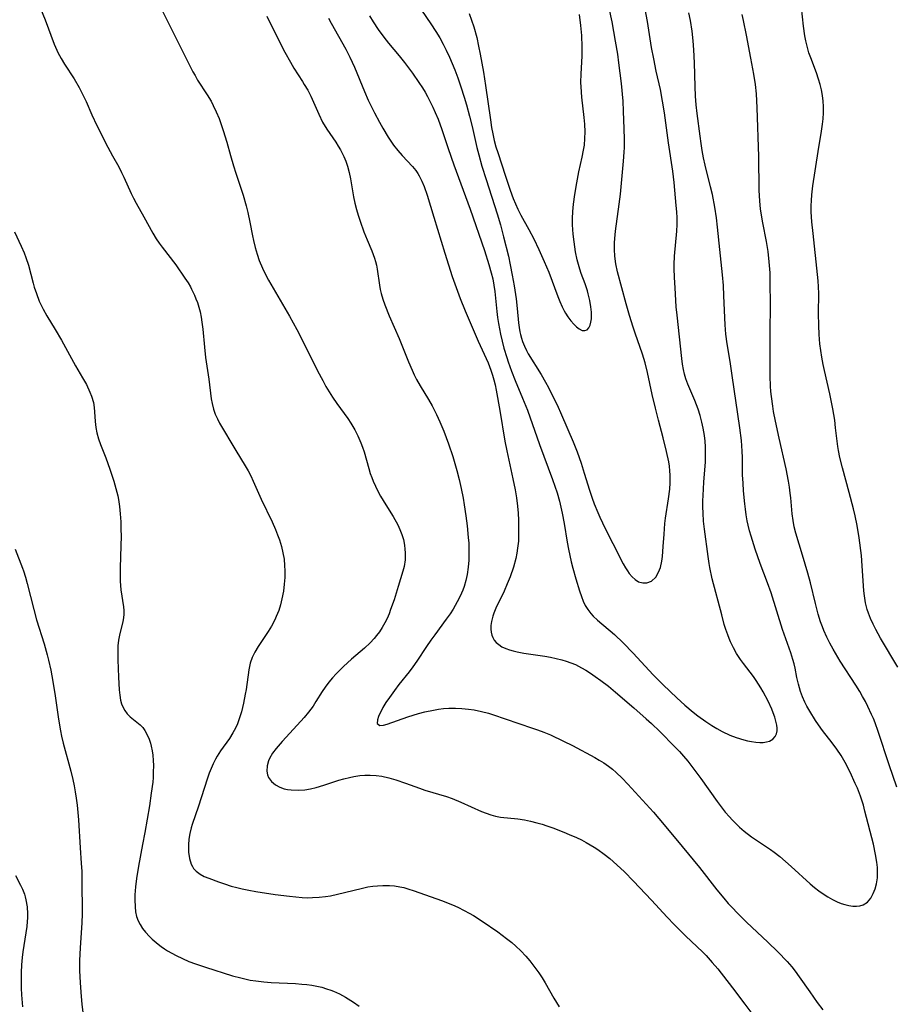
# Model space of a CAD drawing. Units: inches. Extents: x 2060113 to 2065504, y 211508 to 216945.
# Drawn here: x 2060447 to 2060560, y 212532 to 212659 of the extents above; entities that cross this region are included whole.
import ezdxf

# ---------------------------------------------------------------- set-up
doc = ezdxf.new("R2010")
doc.units = ezdxf.units.IN
doc.header["$MEASUREMENT"] = 0
doc.layers.add('c_25_T13S_R18E', color=41, linetype='Continuous')

msp = doc.modelspace()

# ---------------------------------------------------------------- linework, layer by layer
at = {"layer": 'c_25_T13S_R18E'}
for points in [[(2060465.21, 212660.89, 972), (2060469.71, 212651.93, 972), (2060469.99, 212651.42, 972), (2060470.32, 212650.85, 972), (2060471.55, 212648.95, 972), (2060472.04, 212648.13, 972), (2060472.33, 212647.6, 972), (2060472.72, 212646.77, 972), (2060473.07, 212645.9, 972), (2060473.6, 212644.39, 972), (2060474.06, 212642.89, 972), (2060474.55, 212641.17, 972), (2060474.95, 212639.81, 972), (2060475.24, 212638.9, 972), (2060476.18, 212636.06, 972), (2060476.56, 212634.71, 972), (2060476.77, 212633.83, 972), (2060477.03, 212632.57, 972), (2060477.37, 212630.82, 972), (2060477.5, 212630.22, 972), (2060477.72, 212629.34, 972), (2060477.97, 212628.5, 972), (2060478.24, 212627.68, 972), (2060478.66, 212626.66, 972), (2060478.86, 212626.22, 972), (2060479.45, 212625.12, 972), (2060482.12, 212620.53, 972), (2060483.08, 212618.81, 972), (2060483.74, 212617.55, 972), (2060485.75, 212613.47, 972), (2060486.4, 212612.24, 972), (2060486.82, 212611.49, 972), (2060487.24, 212610.79, 972), (2060487.68, 212610.1, 972), (2060488.23, 212609.3, 972), (2060489.62, 212607.38, 972), (2060490.03, 212606.77, 972), (2060490.54, 212605.91, 972), (2060490.94, 212605.12, 972), (2060491.31, 212604.24, 972), (2060491.53, 212603.66, 972), (2060491.72, 212603.07, 972), (2060492.32, 212600.95, 972), (2060492.52, 212600.3, 972), (2060492.7, 212599.79, 972), (2060492.9, 212599.29, 972), (2060493.19, 212598.65, 972), (2060493.5, 212598.02, 972), (2060493.84, 212597.4, 972), (2060494.52, 212596.27, 972), (2060495.46, 212594.77, 972), (2060496.05, 212593.71, 972), (2060496.34, 212593.08, 972), (2060496.58, 212592.44, 972), (2060496.77, 212591.8, 972), (2060496.92, 212591.08, 972), (2060496.98, 212590.59, 972), (2060497.01, 212590.1, 972), (2060496.99, 212589.22, 972), (2060496.87, 212588.36, 972), (2060496.71, 212587.73, 972), (2060496.09, 212585.79, 972), (2060495.57, 212584.08, 972), (2060495.14, 212582.8, 972), (2060494.95, 212582.28, 972), (2060494.68, 212581.68, 972), (2060494.39, 212581.09, 972), (2060494.06, 212580.52, 972), (2060493.69, 212579.96, 972), (2060493.34, 212579.48, 972), (2060493.02, 212579.09, 972), (2060492.5, 212578.54, 972), (2060491.76, 212577.84, 972), (2060490.12, 212576.43, 972), (2060489.09, 212575.5, 972), (2060488.13, 212574.54, 972), (2060487.68, 212574.05, 972), (2060487.2, 212573.48, 972), (2060486.71, 212572.83, 972), (2060486.34, 212572.27, 972), (2060485.54, 212570.98, 972), (2060485.16, 212570.4, 972), (2060484.58, 212569.61, 972), (2060484, 212568.92, 972), (2060483.61, 212568.47, 972), (2060481.19, 212565.84, 972), (2060480.43, 212564.97, 972), (2060479.96, 212564.34, 972), (2060479.58, 212563.69, 972), (2060479.45, 212563.38, 972), (2060479.26, 212562.71, 972), (2060479.22, 212562.06, 972), (2060479.29, 212561.58, 972), (2060479.42, 212561.24, 972), (2060479.8, 212560.71, 972), (2060480.32, 212560.27, 972), (2060480.87, 212559.99, 972), (2060481.46, 212559.79, 972), (2060481.89, 212559.69, 972), (2060482.34, 212559.63, 972), (2060483.23, 212559.6, 972), (2060484.11, 212559.66, 972), (2060484.84, 212559.79, 972), (2060485.57, 212559.96, 972), (2060486.55, 212560.25, 972), (2060488.46, 212560.87, 972), (2060489.14, 212561.07, 972), (2060489.83, 212561.24, 972), (2060490.39, 212561.36, 972), (2060491.16, 212561.47, 972), (2060491.83, 212561.52, 972), (2060492.5, 212561.53, 972), (2060493.29, 212561.49, 972), (2060494, 212561.39, 972), (2060494.92, 212561.2, 972), (2060495.82, 212560.95, 972), (2060497.06, 212560.52, 972), (2060498.84, 212559.85, 972), (2060499.54, 212559.61, 972), (2060502.3, 212558.79, 972), (2060503.03, 212558.54, 972), (2060504.18, 212558.06, 972), (2060506.84, 212556.88, 972), (2060507.43, 212556.64, 972), (2060508.01, 212556.43, 972), (2060508.61, 212556.26, 972), (2060509.28, 212556.14, 972), (2060511.49, 212555.9, 972), (2060512.34, 212555.77, 972), (2060513.14, 212555.6, 972), (2060513.95, 212555.41, 972), (2060514.63, 212555.22, 972), (2060515.24, 212555.02, 972), (2060515.99, 212554.76, 972), (2060517.4, 212554.22, 972), (2060518.11, 212553.92, 972), (2060519.02, 212553.51, 972), (2060519.66, 212553.2, 972), (2060520.29, 212552.87, 972), (2060521.3, 212552.27, 972), (2060521.76, 212551.97, 972), (2060522.61, 212551.36, 972), (2060523.31, 212550.8, 972), (2060524.23, 212550.01, 972), (2060525.22, 212549.09, 972), (2060526.37, 212547.93, 972), (2060528.68, 212545.47, 972), (2060530.68, 212543.29, 972), (2060531.58, 212542.34, 972), (2060533.09, 212540.86, 972), (2060535.23, 212538.82, 972), (2060535.69, 212538.36, 972), (2060536.5, 212537.47, 972), (2060537.19, 212536.64, 972), (2060539.11, 212534.19, 972), (2060540.7, 212532.11, 972), (2060541.46, 212531.07, 972)], [(2060492.43, 212659.1, 966), (2060492.87, 212658.35, 966), (2060493.53, 212657.34, 966), (2060494.25, 212656.35, 966), (2060494.86, 212655.59, 966), (2060496.22, 212653.97, 966), (2060496.93, 212653.09, 966), (2060497.96, 212651.72, 966), (2060498.78, 212650.56, 966), (2060499.23, 212649.86, 966), (2060499.57, 212649.3, 966), (2060499.89, 212648.74, 966), (2060500.24, 212648.06, 966), (2060500.57, 212647.38, 966), (2060500.87, 212646.69, 966), (2060501.23, 212645.81, 966), (2060501.71, 212644.49, 966), (2060502.54, 212642.05, 966), (2060503.27, 212639.97, 966), (2060505.35, 212634.28, 966), (2060507.19, 212628.93, 966), (2060507.77, 212627.15, 966), (2060508.08, 212626.08, 966), (2060508.27, 212625.29, 966), (2060508.42, 212624.5, 966), (2060508.54, 212623.67, 966), (2060508.79, 212621.11, 966), (2060508.89, 212620.33, 966), (2060509.01, 212619.56, 966), (2060509.26, 212618.2, 966), (2060509.47, 212617.3, 966), (2060509.71, 212616.41, 966), (2060510.06, 212615.2, 966), (2060510.24, 212614.64, 966), (2060510.66, 212613.44, 966), (2060511.14, 212612.23, 966), (2060512.11, 212609.98, 966), (2060512.73, 212608.42, 966), (2060514.27, 212604.03, 966), (2060515.94, 212599.54, 966), (2060516.53, 212597.79, 966), (2060516.83, 212596.73, 966), (2060517.03, 212595.96, 966), (2060517.2, 212595.19, 966), (2060517.45, 212593.89, 966), (2060517.85, 212591.46, 966), (2060518.01, 212590.58, 966), (2060518.35, 212588.96, 966), (2060518.55, 212588.15, 966), (2060518.94, 212586.76, 966), (2060519.42, 212585.22, 966), (2060519.66, 212584.51, 966), (2060519.9, 212583.9, 966), (2060520.17, 212583.32, 966), (2060520.48, 212582.8, 966), (2060520.86, 212582.31, 966), (2060521.17, 212581.98, 966), (2060521.74, 212581.45, 966), (2060523.91, 212579.59, 966), (2060525.04, 212578.52, 966), (2060526.32, 212577.2, 966), (2060528.91, 212574.42, 966), (2060530.16, 212573.15, 966), (2060531.93, 212571.47, 966), (2060532.96, 212570.54, 966), (2060534.02, 212569.64, 966), (2060534.63, 212569.16, 966), (2060535.66, 212568.41, 966), (2060536.43, 212567.91, 966), (2060537.09, 212567.52, 966), (2060537.77, 212567.15, 966), (2060538.74, 212566.69, 966), (2060539.56, 212566.37, 966), (2060540.55, 212566.07, 966), (2060541.04, 212565.95, 966), (2060541.52, 212565.85, 966), (2060542.08, 212565.77, 966), (2060542.61, 212565.73, 966), (2060543.05, 212565.74, 966), (2060543.48, 212565.8, 966), (2060543.86, 212565.91, 966), (2060544.27, 212566.15, 966), (2060544.58, 212566.48, 966), (2060544.75, 212566.83, 966), (2060544.83, 212567.23, 966), (2060544.82, 212567.58, 966), (2060544.78, 212567.94, 966), (2060544.67, 212568.45, 966), (2060544.52, 212568.98, 966), (2060544.33, 212569.53, 966), (2060544.14, 212570, 966), (2060543.67, 212571.05, 966), (2060543.04, 212572.25, 966), (2060542.74, 212572.77, 966), (2060542.15, 212573.69, 966), (2060541.78, 212574.19, 966), (2060540.49, 212575.87, 966), (2060540.12, 212576.38, 966), (2060539.63, 212577.15, 966), (2060539.22, 212577.9, 966), (2060538.84, 212578.67, 966), (2060538.66, 212579.08, 966), (2060538.48, 212579.55, 966), (2060538.25, 212580.23, 966), (2060538.04, 212580.91, 966), (2060537.71, 212582.12, 966), (2060536.5, 212586.77, 966), (2060536.19, 212588.2, 966), (2060536.1, 212588.73, 966), (2060535.96, 212589.65, 966), (2060535.5, 212593.12, 966), (2060535.38, 212594.18, 966), (2060535.32, 212595.2, 966), (2060535.29, 212595.99, 966), (2060535.29, 212596.79, 966), (2060535.31, 212597.48, 966), (2060535.41, 212599.2, 966), (2060535.61, 212601.81, 966), (2060535.64, 212602.62, 966), (2060535.64, 212603.17, 966), (2060535.62, 212603.73, 966), (2060535.57, 212604.45, 966), (2060535.48, 212605.17, 966), (2060535.32, 212606.11, 966), (2060535.15, 212606.91, 966), (2060534.92, 212607.74, 966), (2060534.67, 212608.56, 966), (2060534.24, 212609.69, 966), (2060533.34, 212611.77, 966), (2060533.1, 212612.44, 966), (2060532.93, 212613.07, 966), (2060532.8, 212613.65, 966), (2060532.68, 212614.36, 966), (2060532.59, 212615.08, 966), (2060531.97, 212620.63, 966), (2060531.87, 212621.73, 966), (2060531.71, 212624.14, 966), (2060531.63, 212625.49, 966), (2060531.6, 212626.63, 966), (2060531.6, 212627.14, 966), (2060531.65, 212628.21, 966), (2060531.92, 212631.45, 966), (2060531.96, 212632.3, 966), (2060531.96, 212633.16, 966), (2060531.93, 212633.94, 966), (2060531.87, 212634.72, 966), (2060531.6, 212637.68, 966), (2060531.44, 212639.13, 966), (2060530.86, 212642.8, 966), (2060530.34, 212646.66, 966), (2060530.11, 212648.13, 966), (2060529.82, 212649.64, 966), (2060529.29, 212652, 966), (2060528.96, 212653.56, 966), (2060528.7, 212655.02, 966), (2060528.15, 212658.39, 966), (2060527.59, 212661.38, 966)], [(2060450.13, 212660.06, 974), (2060450.72, 212658.59, 974), (2060451.88, 212655.48, 974), (2060452.22, 212654.7, 974), (2060452.36, 212654.4, 974), (2060452.77, 212653.63, 974), (2060453.22, 212652.88, 974), (2060454.43, 212650.99, 974), (2060455.08, 212649.88, 974), (2060455.39, 212649.3, 974), (2060455.97, 212648.08, 974), (2060456.71, 212646.4, 974), (2060457.36, 212645.01, 974), (2060458.78, 212642.22, 974), (2060459.38, 212641.11, 974), (2060460.17, 212639.7, 974), (2060460.55, 212638.97, 974), (2060460.83, 212638.38, 974), (2060461.78, 212636.28, 974), (2060462.08, 212635.66, 974), (2060462.4, 212635.05, 974), (2060463.41, 212633.26, 974), (2060464.56, 212631.16, 974), (2060465, 212630.43, 974), (2060465.36, 212629.9, 974), (2060465.74, 212629.37, 974), (2060467.5, 212627.09, 974), (2060468.69, 212625.41, 974), (2060469.09, 212624.79, 974), (2060469.39, 212624.28, 974), (2060469.55, 212623.98, 974), (2060469.91, 212623.23, 974), (2060470.11, 212622.74, 974), (2060470.29, 212622.26, 974), (2060470.47, 212621.66, 974), (2060470.63, 212621.05, 974), (2060470.76, 212620.4, 974), (2060470.86, 212619.75, 974), (2060470.97, 212618.84, 974), (2060471.2, 212616.55, 974), (2060471.35, 212615.22, 974), (2060471.77, 212612.42, 974), (2060472.08, 212609.87, 974), (2060472.18, 212609.29, 974), (2060472.36, 212608.58, 974), (2060472.59, 212607.93, 974), (2060472.87, 212607.3, 974), (2060473.15, 212606.75, 974), (2060475.22, 212603.27, 974), (2060476.45, 212601.29, 974), (2060476.81, 212600.65, 974), (2060477.15, 212600, 974), (2060477.48, 212599.32, 974), (2060478.5, 212597.01, 974), (2060479.91, 212594.1, 974), (2060480.35, 212593.08, 974), (2060480.61, 212592.43, 974), (2060480.85, 212591.77, 974), (2060481.1, 212590.93, 974), (2060481.29, 212590.11, 974), (2060481.43, 212589.29, 974), (2060481.51, 212588.46, 974), (2060481.53, 212587.8, 974), (2060481.52, 212586.94, 974), (2060481.46, 212586.09, 974), (2060481.34, 212585.17, 974), (2060481.15, 212584.17, 974), (2060480.96, 212583.43, 974), (2060480.74, 212582.7, 974), (2060480.43, 212581.92, 974), (2060480.23, 212581.48, 974), (2060479.82, 212580.69, 974), (2060479.4, 212580, 974), (2060478.1, 212578.05, 974), (2060477.66, 212577.32, 974), (2060477.34, 212576.63, 974), (2060477.08, 212575.91, 974), (2060476.89, 212575.06, 974), (2060476.54, 212572.52, 974), (2060476.44, 212571.92, 974), (2060476.22, 212570.79, 974), (2060475.94, 212569.65, 974), (2060475.71, 212568.89, 974), (2060475.45, 212568.14, 974), (2060475.18, 212567.55, 974), (2060474.86, 212566.97, 974), (2060474.4, 212566.26, 974), (2060473.27, 212564.64, 974), (2060472.85, 212563.97, 974), (2060472.63, 212563.59, 974), (2060472.33, 212563, 974), (2060472.05, 212562.39, 974), (2060471.8, 212561.77, 974), (2060471.53, 212561.03, 974), (2060470.43, 212557.56, 974), (2060469.61, 212555.18, 974), (2060469.49, 212554.77, 974), (2060469.32, 212554.03, 974), (2060469.2, 212553.3, 974), (2060469.14, 212552.57, 974), (2060469.13, 212552.17, 974), (2060469.14, 212551.65, 974), (2060469.26, 212550.84, 974), (2060469.49, 212550.11, 974), (2060469.64, 212549.8, 974), (2060469.81, 212549.53, 974), (2060470.13, 212549.18, 974), (2060470.64, 212548.8, 974), (2060471.18, 212548.52, 974), (2060471.77, 212548.28, 974), (2060473.02, 212547.81, 974), (2060473.79, 212547.55, 974), (2060474.63, 212547.28, 974), (2060475.34, 212547.09, 974), (2060476.04, 212546.92, 974), (2060476.92, 212546.74, 974), (2060477.81, 212546.58, 974), (2060480.31, 212546.19, 974), (2060482.13, 212545.96, 974), (2060483.75, 212545.81, 974), (2060484.41, 212545.78, 974), (2060485.09, 212545.79, 974), (2060485.93, 212545.84, 974), (2060486.78, 212545.94, 974), (2060487.39, 212546.04, 974), (2060488.32, 212546.23, 974), (2060491.35, 212546.98, 974), (2060492.21, 212547.16, 974), (2060492.83, 212547.26, 974), (2060493.45, 212547.33, 974), (2060494.12, 212547.37, 974), (2060494.99, 212547.36, 974), (2060495.65, 212547.3, 974), (2060496.3, 212547.2, 974), (2060496.84, 212547.09, 974), (2060497.37, 212546.94, 974), (2060498.18, 212546.68, 974), (2060501.66, 212545.43, 974), (2060503.1, 212544.85, 974), (2060503.79, 212544.55, 974), (2060504.61, 212544.15, 974), (2060505.24, 212543.81, 974), (2060505.78, 212543.49, 974), (2060506.91, 212542.75, 974), (2060508.9, 212541.39, 974), (2060510.03, 212540.56, 974), (2060510.73, 212540.01, 974), (2060511.23, 212539.57, 974), (2060511.88, 212538.94, 974), (2060512.51, 212538.29, 974), (2060513.05, 212537.66, 974), (2060513.57, 212537, 974), (2060514.2, 212536.12, 974), (2060514.62, 212535.48, 974), (2060515.01, 212534.83, 974), (2060516.13, 212532.88, 974), (2060516.8, 212531.75, 974)], [(2060487.15, 212658.79, 968), (2060487.51, 212658.18, 968), (2060489.38, 212654.82, 968), (2060489.91, 212653.8, 968), (2060490.5, 212652.5, 968), (2060491.77, 212649.37, 968), (2060492.26, 212648.25, 968), (2060493.06, 212646.64, 968), (2060493.69, 212645.43, 968), (2060494.12, 212644.65, 968), (2060494.81, 212643.51, 968), (2060495.15, 212642.99, 968), (2060495.51, 212642.49, 968), (2060496.05, 212641.81, 968), (2060496.63, 212641.15, 968), (2060497.93, 212639.76, 968), (2060498.38, 212639.21, 968), (2060498.64, 212638.84, 968), (2060498.82, 212638.55, 968), (2060499.17, 212637.88, 968), (2060499.46, 212637.17, 968), (2060499.84, 212636.07, 968), (2060500.69, 212633.22, 968), (2060502.12, 212628.61, 968), (2060503.07, 212625.62, 968), (2060503.55, 212624.21, 968), (2060504.09, 212622.79, 968), (2060504.73, 212621.21, 968), (2060506.41, 212617.31, 968), (2060507.42, 212615.07, 968), (2060507.66, 212614.52, 968), (2060508.02, 212613.58, 968), (2060508.22, 212612.95, 968), (2060508.41, 212612.31, 968), (2060508.56, 212611.7, 968), (2060508.71, 212611.01, 968), (2060509.19, 212608.39, 968), (2060509.84, 212604.46, 968), (2060510.07, 212603.21, 968), (2060510.87, 212599.6, 968), (2060511.15, 212598.21, 968), (2060511.31, 212597.17, 968), (2060511.44, 212596.11, 968), (2060511.52, 212595.21, 968), (2060511.57, 212594.3, 968), (2060511.6, 212593.15, 968), (2060511.59, 212592.37, 968), (2060511.56, 212591.59, 968), (2060511.47, 212590.71, 968), (2060511.36, 212590.04, 968), (2060511.22, 212589.36, 968), (2060510.93, 212588.27, 968), (2060510.51, 212587.03, 968), (2060510.14, 212586.12, 968), (2060509.73, 212585.19, 968), (2060508.65, 212582.98, 968), (2060508.4, 212582.34, 968), (2060508.27, 212581.96, 968), (2060508.1, 212581.26, 968), (2060508.04, 212580.78, 968), (2060508.03, 212580.31, 968), (2060508.06, 212579.92, 968), (2060508.14, 212579.54, 968), (2060508.28, 212579.2, 968), (2060508.46, 212578.89, 968), (2060508.72, 212578.58, 968), (2060509.03, 212578.31, 968), (2060509.45, 212578.04, 968), (2060509.93, 212577.81, 968), (2060510.4, 212577.64, 968), (2060510.89, 212577.49, 968), (2060511.4, 212577.37, 968), (2060512.26, 212577.2, 968), (2060514.98, 212576.81, 968), (2060515.71, 212576.68, 968), (2060516.44, 212576.54, 968), (2060517.16, 212576.36, 968), (2060517.7, 212576.2, 968), (2060518.3, 212575.98, 968), (2060518.89, 212575.73, 968), (2060519.67, 212575.34, 968), (2060520.23, 212575.02, 968), (2060520.84, 212574.63, 968), (2060521.44, 212574.22, 968), (2060522.18, 212573.68, 968), (2060523.15, 212572.95, 968), (2060524.05, 212572.21, 968), (2060526.43, 212570.17, 968), (2060528.01, 212568.78, 968), (2060528.69, 212568.16, 968), (2060529.75, 212567.15, 968), (2060531.68, 212565.19, 968), (2060532.29, 212564.55, 968), (2060532.8, 212563.97, 968), (2060533.35, 212563.31, 968), (2060533.88, 212562.63, 968), (2060535.02, 212561.1, 968), (2060537.12, 212558.16, 968), (2060538.17, 212556.79, 968), (2060538.69, 212556.18, 968), (2060539.06, 212555.77, 968), (2060539.43, 212555.4, 968), (2060540, 212554.86, 968), (2060540.6, 212554.35, 968), (2060541.55, 212553.61, 968), (2060542.32, 212553.08, 968), (2060543.98, 212551.97, 968), (2060544.44, 212551.65, 968), (2060545.19, 212551.06, 968), (2060545.93, 212550.44, 968), (2060546.64, 212549.81, 968), (2060549.09, 212547.55, 968), (2060549.63, 212547.09, 968), (2060550.18, 212546.67, 968), (2060550.74, 212546.27, 968), (2060551.36, 212545.88, 968), (2060551.96, 212545.54, 968), (2060552.57, 212545.25, 968), (2060553.05, 212545.06, 968), (2060553.53, 212544.9, 968), (2060554.06, 212544.78, 968), (2060554.58, 212544.7, 968), (2060555.04, 212544.68, 968), (2060555.48, 212544.73, 968), (2060555.91, 212544.86, 968), (2060556.44, 212545.21, 968), (2060556.88, 212545.73, 968), (2060557.19, 212546.31, 968), (2060557.43, 212546.91, 968), (2060557.61, 212547.56, 968), (2060557.73, 212548.32, 968), (2060557.76, 212548.98, 968), (2060557.74, 212549.66, 968), (2060557.67, 212550.34, 968), (2060557.5, 212551.34, 968), (2060557.21, 212552.66, 968), (2060556.13, 212556.89, 968), (2060555.92, 212557.66, 968), (2060555.54, 212558.83, 968), (2060555.15, 212559.86, 968), (2060554.89, 212560.47, 968), (2060554.24, 212561.9, 968), (2060553.6, 212563.15, 968), (2060553.06, 212564.07, 968), (2060552.51, 212564.88, 968), (2060551.92, 212565.67, 968), (2060550.68, 212567.26, 968), (2060550.14, 212568.01, 968), (2060549.77, 212568.56, 968), (2060549.03, 212569.74, 968), (2060548.67, 212570.38, 968), (2060548.4, 212570.91, 968), (2060548.1, 212571.59, 968), (2060547.85, 212572.29, 968), (2060547.58, 212573.21, 968), (2060547.38, 212574.1, 968), (2060547.14, 212575.29, 968), (2060547.02, 212575.82, 968), (2060546.87, 212576.39, 968), (2060546.59, 212577.25, 968), (2060545.54, 212580.26, 968), (2060544.05, 212584.95, 968), (2060543.59, 212586.23, 968), (2060542.64, 212588.71, 968), (2060542.01, 212590.55, 968), (2060541.48, 212592.23, 968), (2060541.28, 212592.94, 968), (2060541.1, 212593.64, 968), (2060540.98, 212594.23, 968), (2060540.84, 212595, 968), (2060540.75, 212595.69, 968), (2060540.67, 212596.38, 968), (2060540.51, 212598.07, 968), (2060540.45, 212599.04, 968), (2060540.4, 212600.14, 968), (2060540.38, 212602.35, 968), (2060540.35, 212603.15, 968), (2060540.24, 212604.53, 968), (2060540.03, 212606.17, 968), (2060539.05, 212612.9, 968), (2060538.78, 212614.67, 968), (2060538.39, 212616.97, 968), (2060538.23, 212618.21, 968), (2060538.14, 212619.4, 968), (2060538, 212623.12, 968), (2060537.92, 212624.47, 968), (2060537.8, 212625.83, 968), (2060537.45, 212629.06, 968), (2060537.17, 212631.96, 968), (2060537.04, 212633.14, 968), (2060536.83, 212634.54, 968), (2060536.51, 212636.13, 968), (2060536.28, 212637.13, 968), (2060535.58, 212639.93, 968), (2060535.38, 212640.87, 968), (2060535.2, 212641.82, 968), (2060535.05, 212642.7, 968), (2060534.92, 212643.65, 968), (2060534.55, 212646.54, 968), (2060534.44, 212647.65, 968), (2060534.35, 212648.8, 968), (2060534.3, 212650.01, 968), (2060534.22, 212653.07, 968), (2060534.14, 212654.75, 968), (2060534.04, 212655.89, 968), (2060533.9, 212657.14, 968), (2060533.69, 212658.49, 968), (2060533.5, 212659.51, 968)], [(2060499.09, 212659.82, 964), (2060500.31, 212658.07, 964), (2060500.93, 212657.11, 964), (2060501.45, 212656.26, 964), (2060501.88, 212655.48, 964), (2060502.29, 212654.68, 964), (2060502.71, 212653.78, 964), (2060503.39, 212652.18, 964), (2060503.79, 212651.14, 964), (2060504.18, 212649.99, 964), (2060504.6, 212648.66, 964), (2060504.9, 212647.66, 964), (2060505.29, 212646.23, 964), (2060505.63, 212644.89, 964), (2060506.24, 212642.2, 964), (2060506.48, 212641.25, 964), (2060506.88, 212639.78, 964), (2060507.4, 212638.07, 964), (2060508.84, 212633.65, 964), (2060509.25, 212632.24, 964), (2060509.66, 212630.72, 964), (2060510.28, 212628.21, 964), (2060510.52, 212627.13, 964), (2060510.78, 212625.79, 964), (2060511.02, 212624.41, 964), (2060511.26, 212622.75, 964), (2060511.42, 212621.48, 964), (2060511.59, 212619.66, 964), (2060511.67, 212619.07, 964), (2060511.76, 212618.49, 964), (2060511.83, 212618.15, 964), (2060511.96, 212617.69, 964), (2060512.1, 212617.24, 964), (2060512.33, 212616.67, 964), (2060512.6, 212616.12, 964), (2060512.83, 212615.69, 964), (2060514.48, 212613.03, 964), (2060515.04, 212612.05, 964), (2060515.43, 212611.34, 964), (2060516.18, 212609.84, 964), (2060516.53, 212609.11, 964), (2060517.11, 212607.83, 964), (2060518.59, 212604.38, 964), (2060519.12, 212603.06, 964), (2060519.63, 212601.62, 964), (2060520.04, 212600.34, 964), (2060520.7, 212598.15, 964), (2060521.04, 212597.13, 964), (2060521.31, 212596.4, 964), (2060521.76, 212595.27, 964), (2060522.02, 212594.67, 964), (2060522.71, 212593.24, 964), (2060523.72, 212591.32, 964), (2060525.04, 212588.7, 964), (2060525.35, 212588.16, 964), (2060525.58, 212587.78, 964), (2060525.83, 212587.43, 964), (2060526.19, 212587.01, 964), (2060526.57, 212586.66, 964), (2060527.02, 212586.38, 964), (2060527.56, 212586.23, 964), (2060528.07, 212586.25, 964), (2060528.66, 212586.47, 964), (2060529.23, 212586.99, 964), (2060529.6, 212587.61, 964), (2060529.83, 212588.23, 964), (2060530, 212589.03, 964), (2060530.08, 212589.63, 964), (2060530.19, 212590.93, 964), (2060530.29, 212592.51, 964), (2060530.41, 212593.88, 964), (2060530.5, 212594.57, 964), (2060530.88, 212597.03, 964), (2060531.03, 212598.29, 964), (2060531.09, 212599.09, 964), (2060531.1, 212599.58, 964), (2060531.09, 212600.06, 964), (2060531.05, 212600.64, 964), (2060530.99, 212601.22, 964), (2060530.9, 212601.78, 964), (2060530.62, 212603.14, 964), (2060530.19, 212604.87, 964), (2060529.57, 212607.15, 964), (2060529.18, 212608.71, 964), (2060528.78, 212610.46, 964), (2060528.17, 212613.28, 964), (2060527.87, 212614.51, 964), (2060527.53, 212615.65, 964), (2060526.58, 212618.34, 964), (2060526.33, 212619.09, 964), (2060525.86, 212620.59, 964), (2060525.42, 212622.11, 964), (2060524.3, 212626.21, 964), (2060524.08, 212627.23, 964), (2060523.96, 212628.21, 964), (2060523.92, 212629.07, 964), (2060523.94, 212629.93, 964), (2060523.97, 212630.51, 964), (2060524.06, 212631.44, 964), (2060524.53, 212634.89, 964), (2060524.68, 212636.17, 964), (2060525.08, 212640.43, 964), (2060525.17, 212641.59, 964), (2060525.2, 212642.17, 964), (2060525.21, 212643.24, 964), (2060525.18, 212644.59, 964), (2060525.09, 212646.86, 964), (2060525.02, 212648.16, 964), (2060524.81, 212650.43, 964), (2060524.49, 212653.08, 964), (2060524.33, 212654.16, 964), (2060524.06, 212655.83, 964), (2060523.61, 212658.34, 964), (2060523.24, 212660.09, 964)], [(2060505.25, 212659.4, 962), (2060505.55, 212658.55, 962), (2060505.83, 212657.69, 962), (2060506.2, 212656.3, 962), (2060506.45, 212655.22, 962), (2060506.67, 212654.17, 962), (2060507.09, 212651.87, 962), (2060507.35, 212650.16, 962), (2060507.96, 212645.74, 962), (2060508.12, 212644.77, 962), (2060508.28, 212643.93, 962), (2060508.47, 212643.09, 962), (2060508.68, 212642.26, 962), (2060508.9, 212641.53, 962), (2060509.89, 212638.49, 962), (2060510.51, 212636.72, 962), (2060510.91, 212635.64, 962), (2060511.2, 212634.94, 962), (2060511.5, 212634.25, 962), (2060511.89, 212633.47, 962), (2060512.91, 212631.66, 962), (2060513.53, 212630.47, 962), (2060514.21, 212629.06, 962), (2060514.9, 212627.55, 962), (2060515.47, 212626.16, 962), (2060516.63, 212623.05, 962), (2060516.9, 212622.38, 962), (2060517.18, 212621.73, 962), (2060517.46, 212621.18, 962), (2060517.61, 212620.91, 962), (2060517.91, 212620.42, 962), (2060518.29, 212619.92, 962), (2060518.68, 212619.48, 962), (2060519.04, 212619.14, 962), (2060519.4, 212618.87, 962), (2060519.76, 212618.69, 962), (2060520.09, 212618.65, 962), (2060520.4, 212618.76, 962), (2060520.63, 212619.01, 962), (2060520.79, 212619.37, 962), (2060520.89, 212619.75, 962), (2060520.95, 212620.18, 962), (2060520.97, 212620.59, 962), (2060520.96, 212621.03, 962), (2060520.89, 212621.73, 962), (2060520.75, 212622.54, 962), (2060520.55, 212623.37, 962), (2060520.44, 212623.75, 962), (2060520.14, 212624.67, 962), (2060519.65, 212625.98, 962), (2060519.46, 212626.56, 962), (2060519.29, 212627.14, 962), (2060519.13, 212627.74, 962), (2060518.92, 212628.76, 962), (2060518.72, 212630.06, 962), (2060518.6, 212631.03, 962), (2060518.55, 212631.64, 962), (2060518.52, 212632.26, 962), (2060518.52, 212633.08, 962), (2060518.57, 212633.96, 962), (2060518.67, 212634.92, 962), (2060518.83, 212636.13, 962), (2060519.06, 212637.65, 962), (2060519.32, 212639.05, 962), (2060519.76, 212640.95, 962), (2060519.95, 212641.83, 962), (2060520.05, 212642.48, 962), (2060520.12, 212643.35, 962), (2060520.14, 212644.22, 962), (2060520.1, 212645.19, 962), (2060520.03, 212646.04, 962), (2060519.73, 212648.66, 962), (2060519.63, 212650, 962), (2060519.61, 212650.56, 962), (2060519.62, 212651.67, 962), (2060519.77, 212653.92, 962), (2060519.78, 212654.42, 962), (2060519.78, 212655.13, 962), (2060519.71, 212656.56, 962), (2060519.6, 212657.86, 962), (2060519.41, 212659.26, 962)], [(2060560.34, 212575.4, 972), (2060558.14, 212579.15, 972), (2060557.54, 212580.24, 972), (2060557.18, 212580.94, 972), (2060556.84, 212581.65, 972), (2060556.57, 212582.35, 972), (2060556.42, 212582.81, 972), (2060556.21, 212583.69, 972), (2060556.05, 212584.58, 972), (2060555.97, 212585.2, 972), (2060555.92, 212585.86, 972), (2060555.78, 212588.45, 972), (2060555.67, 212589.76, 972), (2060555.39, 212592.02, 972), (2060555.14, 212593.6, 972), (2060554.88, 212594.84, 972), (2060554.65, 212595.77, 972), (2060554.09, 212597.87, 972), (2060553.22, 212601.03, 972), (2060552.88, 212602.36, 972), (2060552.71, 212603.23, 972), (2060552.63, 212603.76, 972), (2060552.36, 212606.17, 972), (2060552.24, 212607.14, 972), (2060552.01, 212608.59, 972), (2060551.62, 212610.52, 972), (2060550.91, 212613.53, 972), (2060550.75, 212614.29, 972), (2060550.58, 212615.23, 972), (2060550.44, 212616.09, 972), (2060550.34, 212616.96, 972), (2060550.23, 212618.17, 972), (2060550.18, 212619.32, 972), (2060550.17, 212620.84, 972), (2060550.19, 212623.41, 972), (2060550.16, 212624.29, 972), (2060550.11, 212625.04, 972), (2060550.04, 212625.87, 972), (2060549.46, 212631.12, 972), (2060549.31, 212632.63, 972), (2060549.23, 212633.9, 972), (2060549.22, 212634.67, 972), (2060549.24, 212635.39, 972), (2060549.29, 212636.11, 972), (2060549.43, 212637.24, 972), (2060550.11, 212641.68, 972), (2060550.55, 212644.29, 972), (2060550.68, 212645.2, 972), (2060550.75, 212645.85, 972), (2060550.8, 212646.65, 972), (2060550.8, 212647.45, 972), (2060550.77, 212648.12, 972), (2060550.68, 212648.87, 972), (2060550.55, 212649.58, 972), (2060550.38, 212650.29, 972), (2060550.17, 212650.98, 972), (2060549.91, 212651.76, 972), (2060549.16, 212653.7, 972), (2060548.93, 212654.37, 972), (2060548.69, 212655.22, 972), (2060548.53, 212655.88, 972), (2060548.4, 212656.55, 972), (2060548.21, 212657.79, 972), (2060547.95, 212660.16, 972)], [(2060479.2, 212659.08, 970), (2060480.57, 212656.29, 970), (2060481.53, 212654.44, 970), (2060482.26, 212653.14, 970), (2060482.7, 212652.4, 970), (2060483.82, 212650.65, 970), (2060484.03, 212650.3, 970), (2060484.47, 212649.55, 970), (2060484.86, 212648.77, 970), (2060485.9, 212646.46, 970), (2060486.39, 212645.46, 970), (2060486.94, 212644.55, 970), (2060488.08, 212642.87, 970), (2060488.4, 212642.37, 970), (2060488.69, 212641.87, 970), (2060489.11, 212641.02, 970), (2060489.36, 212640.41, 970), (2060489.58, 212639.78, 970), (2060489.81, 212638.97, 970), (2060489.98, 212638.18, 970), (2060490.38, 212635.84, 970), (2060490.55, 212635.03, 970), (2060490.75, 212634.22, 970), (2060490.95, 212633.49, 970), (2060491.2, 212632.71, 970), (2060491.69, 212631.36, 970), (2060492.11, 212630.31, 970), (2060492.7, 212628.92, 970), (2060493.05, 212627.98, 970), (2060493.19, 212627.53, 970), (2060493.3, 212627.07, 970), (2060493.4, 212626.55, 970), (2060493.69, 212624.48, 970), (2060493.79, 212623.95, 970), (2060493.92, 212623.43, 970), (2060494.15, 212622.69, 970), (2060494.41, 212621.96, 970), (2060494.96, 212620.56, 970), (2060496.23, 212617.63, 970), (2060497.43, 212614.65, 970), (2060497.89, 212613.59, 970), (2060498.17, 212612.98, 970), (2060498.47, 212612.38, 970), (2060498.92, 212611.57, 970), (2060500.01, 212609.79, 970), (2060500.47, 212608.99, 970), (2060501.05, 212607.87, 970), (2060501.48, 212606.93, 970), (2060501.98, 212605.74, 970), (2060502.59, 212604.09, 970), (2060503.12, 212602.48, 970), (2060503.64, 212600.68, 970), (2060503.95, 212599.51, 970), (2060504.21, 212598.35, 970), (2060504.45, 212597.14, 970), (2060504.6, 212596.28, 970), (2060504.81, 212594.85, 970), (2060504.97, 212593.59, 970), (2060505.12, 212592.09, 970), (2060505.18, 212591.34, 970), (2060505.21, 212590.06, 970), (2060505.18, 212589.15, 970), (2060505.11, 212588.25, 970), (2060504.97, 212587.33, 970), (2060504.8, 212586.56, 970), (2060504.58, 212585.79, 970), (2060504.41, 212585.32, 970), (2060504.08, 212584.55, 970), (2060503.7, 212583.79, 970), (2060503.17, 212582.86, 970), (2060502.79, 212582.26, 970), (2060502.29, 212581.56, 970), (2060500.8, 212579.58, 970), (2060500.3, 212578.89, 970), (2060499.74, 212578.06, 970), (2060498.5, 212576.17, 970), (2060498.01, 212575.47, 970), (2060497.51, 212574.79, 970), (2060496.21, 212573.16, 970), (2060495.63, 212572.41, 970), (2060495, 212571.52, 970), (2060494.54, 212570.85, 970), (2060494.15, 212570.21, 970), (2060493.59, 212569.07, 970), (2060493.44, 212568.65, 970), (2060493.4, 212568.18, 970), (2060493.73, 212567.91, 970), (2060494.22, 212567.94, 970), (2060494.71, 212568.1, 970), (2060497.34, 212569.01, 970), (2060498.74, 212569.44, 970), (2060499.54, 212569.65, 970), (2060500.67, 212569.9, 970), (2060501.3, 212570, 970), (2060501.92, 212570.08, 970), (2060502.64, 212570.13, 970), (2060503.47, 212570.14, 970), (2060504.31, 212570.11, 970), (2060505.14, 212570.02, 970), (2060505.87, 212569.91, 970), (2060506.81, 212569.72, 970), (2060507.74, 212569.48, 970), (2060508.35, 212569.3, 970), (2060509.87, 212568.79, 970), (2060513.38, 212567.59, 970), (2060514.03, 212567.36, 970), (2060514.82, 212567.06, 970), (2060515.68, 212566.7, 970), (2060517.37, 212565.92, 970), (2060518.53, 212565.33, 970), (2060521.39, 212563.79, 970), (2060521.97, 212563.46, 970), (2060522.53, 212563.12, 970), (2060523.15, 212562.69, 970), (2060523.66, 212562.29, 970), (2060524.15, 212561.86, 970), (2060524.89, 212561.14, 970), (2060525.64, 212560.37, 970), (2060527.07, 212558.83, 970), (2060528.93, 212556.77, 970), (2060530.33, 212555.15, 970), (2060532.61, 212552.35, 970), (2060534.84, 212549.68, 970), (2060537.09, 212546.8, 970), (2060537.98, 212545.71, 970), (2060538.55, 212545.06, 970), (2060538.97, 212544.59, 970), (2060539.82, 212543.69, 970), (2060540.88, 212542.63, 970), (2060543.62, 212540.09, 970), (2060544.92, 212538.82, 970), (2060546.11, 212537.59, 970), (2060546.72, 212536.89, 970), (2060547.14, 212536.36, 970), (2060547.67, 212535.63, 970), (2060549.02, 212533.68, 970), (2060549.99, 212532.33, 970), (2060550.69, 212531.39, 970)], [(2060560.23, 212559.98, 970), (2060559.24, 212562.84, 970), (2060557.84, 212567.13, 970), (2060557.42, 212568.26, 970), (2060557.21, 212568.81, 970), (2060556.98, 212569.34, 970), (2060556.5, 212570.37, 970), (2060556.18, 212571, 970), (2060555.83, 212571.64, 970), (2060555.46, 212572.28, 970), (2060554.95, 212573.1, 970), (2060552.96, 212576.19, 970), (2060552.04, 212577.74, 970), (2060551.61, 212578.5, 970), (2060551.22, 212579.28, 970), (2060550.85, 212580.12, 970), (2060550.66, 212580.6, 970), (2060550.43, 212581.22, 970), (2060550.11, 212582.23, 970), (2060549.75, 212583.59, 970), (2060549.11, 212586.26, 970), (2060548.78, 212587.49, 970), (2060548.11, 212589.78, 970), (2060547.25, 212592.63, 970), (2060547.04, 212593.43, 970), (2060546.88, 212594.24, 970), (2060546.77, 212595.13, 970), (2060546.59, 212597.18, 970), (2060546.53, 212597.76, 970), (2060546.42, 212598.53, 970), (2060546.3, 212599.31, 970), (2060545.99, 212600.89, 970), (2060545.08, 212604.84, 970), (2060544.61, 212607.01, 970), (2060544.38, 212608.25, 970), (2060544.27, 212608.93, 970), (2060544.1, 212610.17, 970), (2060544.03, 212610.83, 970), (2060543.97, 212611.5, 970), (2060543.92, 212612.79, 970), (2060543.94, 212618.17, 970), (2060543.98, 212622.25, 970), (2060543.96, 212624.58, 970), (2060543.92, 212626.08, 970), (2060543.83, 212627.48, 970), (2060543.67, 212628.83, 970), (2060543.45, 212630.11, 970), (2060542.98, 212632.49, 970), (2060542.85, 212633.22, 970), (2060542.71, 212634.3, 970), (2060542.62, 212635.27, 970), (2060542.54, 212636.71, 970), (2060542.49, 212641.04, 970), (2060542.27, 212647.28, 970), (2060542.17, 212649.07, 970), (2060542.04, 212650.29, 970), (2060541.84, 212651.63, 970), (2060541.47, 212653.68, 970), (2060540.91, 212656.63, 970), (2060540.52, 212658.51, 970), (2060540.34, 212659.26, 970)], [(2060446.78, 212631.37, 976), (2060447.65, 212629.51, 976), (2060448.03, 212628.64, 976), (2060448.25, 212628.06, 976), (2060448.57, 212627.06, 976), (2060449.18, 212624.76, 976), (2060449.32, 212624.25, 976), (2060449.58, 212623.44, 976), (2060449.95, 212622.45, 976), (2060450.19, 212621.92, 976), (2060450.45, 212621.4, 976), (2060450.93, 212620.55, 976), (2060452.02, 212618.79, 976), (2060452.82, 212617.44, 976), (2060454.62, 212614.14, 976), (2060455.52, 212612.58, 976), (2060456.01, 212611.71, 976), (2060456.47, 212610.75, 976), (2060456.68, 212610.22, 976), (2060456.92, 212609.42, 976), (2060457.03, 212608.79, 976), (2060457.08, 212608.21, 976), (2060457.15, 212606.97, 976), (2060457.24, 212606.2, 976), (2060457.38, 212605.51, 976), (2060457.59, 212604.77, 976), (2060457.84, 212604.03, 976), (2060458.51, 212602.3, 976), (2060459.02, 212600.87, 976), (2060459.53, 212599.29, 976), (2060459.8, 212598.36, 976), (2060460.04, 212597.43, 976), (2060460.13, 212596.94, 976), (2060460.27, 212596.04, 976), (2060460.36, 212595.13, 976), (2060460.43, 212594.07, 976), (2060460.46, 212593.16, 976), (2060460.47, 212592.26, 976), (2060460.45, 212591.02, 976), (2060460.34, 212588.19, 976), (2060460.34, 212587.16, 976), (2060460.36, 212586.47, 976), (2060460.45, 212585.36, 976), (2060460.77, 212583.16, 976), (2060460.81, 212582.69, 976), (2060460.81, 212582.22, 976), (2060460.77, 212581.74, 976), (2060460.69, 212581.27, 976), (2060460.26, 212579.5, 976), (2060460.15, 212578.87, 976), (2060460.08, 212578.14, 976), (2060460.05, 212577.25, 976), (2060460.07, 212576.36, 976), (2060460.15, 212574.13, 976), (2060460.24, 212572.51, 976), (2060460.31, 212571.82, 976), (2060460.42, 212571.16, 976), (2060460.54, 212570.69, 976), (2060460.69, 212570.3, 976), (2060460.94, 212569.83, 976), (2060461.24, 212569.41, 976), (2060461.63, 212569.04, 976), (2060462.51, 212568.36, 976), (2060462.93, 212568, 976), (2060463.26, 212567.65, 976), (2060463.55, 212567.25, 976), (2060463.89, 212566.63, 976), (2060464.09, 212566.15, 976), (2060464.25, 212565.64, 976), (2060464.35, 212565.24, 976), (2060464.46, 212564.67, 976), (2060464.55, 212564.08, 976), (2060464.6, 212563.43, 976), (2060464.63, 212562.77, 976), (2060464.62, 212561.9, 976), (2060464.59, 212561.21, 976), (2060464.54, 212560.65, 976), (2060464.36, 212559.2, 976), (2060464.11, 212557.57, 976), (2060463.52, 212554.16, 976), (2060463.24, 212552.64, 976), (2060462.7, 212549.82, 976), (2060462.45, 212548.23, 976), (2060462.34, 212547.2, 976), (2060462.26, 212546.14, 976), (2060462.25, 212545.49, 976), (2060462.27, 212544.62, 976), (2060462.34, 212543.98, 976), (2060462.48, 212543.37, 976), (2060462.66, 212542.83, 976), (2060462.91, 212542.32, 976), (2060463.24, 212541.82, 976), (2060463.62, 212541.34, 976), (2060464.13, 212540.8, 976), (2060464.48, 212540.47, 976), (2060465.23, 212539.83, 976), (2060465.64, 212539.51, 976), (2060466.04, 212539.23, 976), (2060466.45, 212538.97, 976), (2060467.01, 212538.65, 976), (2060467.58, 212538.35, 976), (2060468.38, 212537.96, 976), (2060469.2, 212537.59, 976), (2060470.04, 212537.27, 976), (2060471.34, 212536.84, 976), (2060474.8, 212535.76, 976), (2060475.89, 212535.47, 976), (2060477.09, 212535.2, 976), (2060477.8, 212535.08, 976), (2060478.83, 212534.96, 976), (2060479.79, 212534.89, 976), (2060482.91, 212534.75, 976), (2060483.72, 212534.69, 976), (2060484.38, 212534.62, 976), (2060485.01, 212534.53, 976), (2060485.65, 212534.42, 976), (2060486.28, 212534.27, 976), (2060486.9, 212534.09, 976), (2060487.45, 212533.9, 976), (2060487.78, 212533.77, 976), (2060488.57, 212533.41, 976), (2060489.34, 212532.99, 976), (2060490.36, 212532.35, 976), (2060491.1, 212531.86, 976)], [(2060446.84, 212590.58, 978), (2060447.81, 212588.15, 978), (2060447.94, 212587.77, 978), (2060448.19, 212586.96, 978), (2060448.41, 212586.14, 978), (2060449.24, 212582.8, 978), (2060449.62, 212581.51, 978), (2060450.58, 212578.39, 978), (2060450.96, 212577, 978), (2060451.14, 212576.3, 978), (2060451.43, 212575.01, 978), (2060451.7, 212573.57, 978), (2060451.99, 212571.74, 978), (2060452.41, 212568.74, 978), (2060452.68, 212567.22, 978), (2060452.83, 212566.53, 978), (2060453.04, 212565.64, 978), (2060454.02, 212562.05, 978), (2060454.28, 212560.98, 978), (2060454.44, 212560.18, 978), (2060454.58, 212559.37, 978), (2060454.7, 212558.56, 978), (2060454.81, 212557.67, 978), (2060454.99, 212555.8, 978), (2060455.2, 212552.19, 978), (2060455.36, 212550.23, 978), (2060455.42, 212549.15, 978), (2060455.45, 212548.02, 978), (2060455.48, 212543.73, 978), (2060455.44, 212542.55, 978), (2060455.22, 212539.35, 978), (2060455.15, 212537.72, 978), (2060455.14, 212536.43, 978), (2060455.2, 212534.83, 978), (2060455.33, 212533.07, 978), (2060455.43, 212532.09, 978), (2060455.57, 212531.05, 978)], [(2060446.88, 212548.65, 980), (2060447.55, 212547.41, 980), (2060447.81, 212546.87, 980), (2060448.05, 212546.24, 980), (2060448.15, 212545.91, 980), (2060448.25, 212545.5, 980), (2060448.39, 212544.62, 980), (2060448.44, 212543.71, 980), (2060448.44, 212543.2, 980), (2060448.41, 212542.74, 980), (2060448.34, 212542.07, 980), (2060447.84, 212538.83, 980), (2060447.76, 212538.11, 980), (2060447.68, 212537.16, 980), (2060447.64, 212536.16, 980), (2060447.63, 212535.56, 980), (2060447.65, 212534.16, 980), (2060447.68, 212533.3, 980), (2060447.78, 212531.77, 980)]]:
    msp.add_polyline3d(points, dxfattribs=at)

doc.saveas('drawing.dxf')
